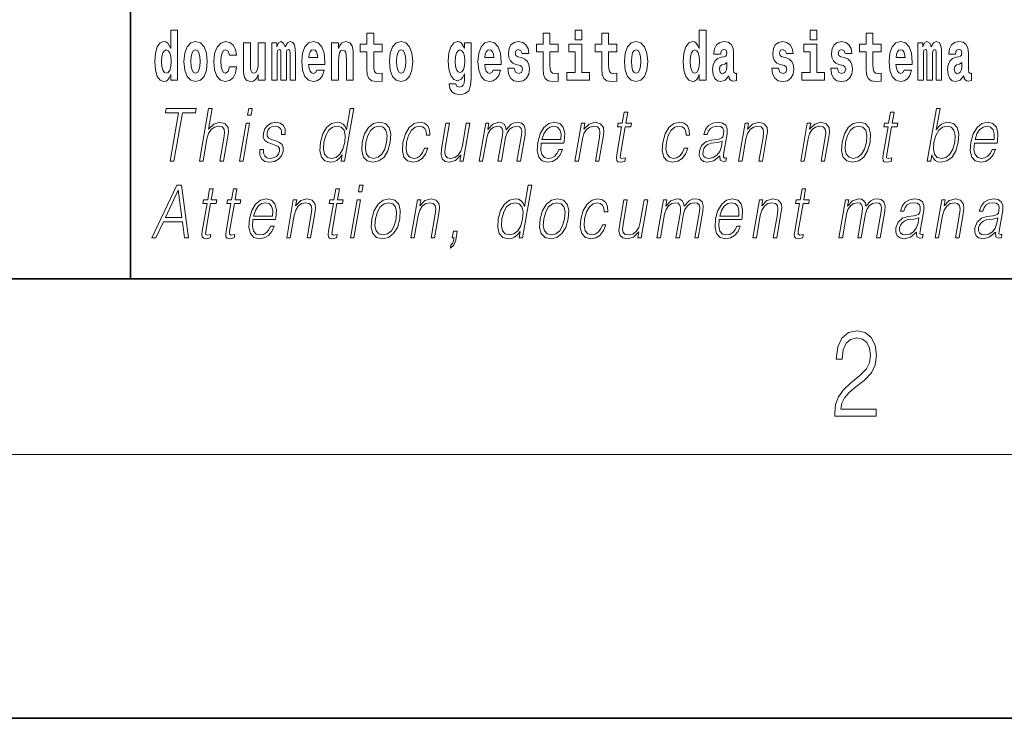
# Model space of a CAD drawing. Extents: x 0 to 210, y 0 to 297.
# Drawn here: x 68 to 91, y 0 to 16 of the extents above; entities that cross this region are included whole.
import ezdxf

# ---------------------------------------------------------------- set-up
doc = ezdxf.new("R2010")
doc.units = 0

msp = doc.modelspace()

# ---------------------------------------------------------------- linework, layer by layer
at = {"color": 7, "lineweight": 35}
for p, q in [((71, 31.5), (71, 10)), ((20, 10), (200, 10)), ((20, 10), (200, 10)), ((0, 0), (210, 0))]:
    msp.add_line(p, q, dxfattribs=at)
at = {"color": 7, "lineweight": 13}
msp.add_line((204, 6), (16, 6), dxfattribs=at)
for points in [[(71.915405, 14.648397), (71.915405, 14.516841), (72.074066, 14.516841), (72.074066, 15.654881), (71.915405, 15.654881), (71.915405, 15.238023), (71.883232, 15.309348), (71.847725, 15.360068), (71.807785, 15.388598), (71.761185, 15.398109), (71.676865, 15.366408), (71.610291, 15.277648), (71.567024, 15.134996), (71.551491, 14.94321), (71.567024, 14.749838), (71.610291, 14.605601), (71.676865, 14.516841), (71.761185, 14.486726), (71.808891, 14.496236), (71.848839, 14.524766), (71.883232, 14.575486)], [(76.722916, 15.339464), (76.533188, 15.339464), (76.533188, 15.588311), (76.376747, 15.588311), (76.376747, 15.339464), (76.228073, 15.339464), (76.228073, 15.161942), (76.376747, 15.161942), (76.376747, 14.783124), (76.386734, 14.646812), (76.422241, 14.554882), (76.489914, 14.504161), (76.596428, 14.486726), (76.722916, 14.494651), (76.722916, 14.675343), (76.649689, 14.669003), (76.589775, 14.681683), (76.554268, 14.719723), (76.537628, 14.781539), (76.533188, 14.863959), (76.533188, 15.161942), (76.722916, 15.161942)], [(80.730461, 15.339464), (80.540741, 15.339464), (80.540741, 15.588311), (80.384293, 15.588311), (80.384293, 15.339464), (80.235626, 15.339464), (80.235626, 15.161942), (80.384293, 15.161942), (80.384293, 14.783124), (80.394279, 14.646812), (80.429787, 14.554882), (80.497467, 14.504162), (80.603981, 14.486727), (80.730461, 14.494652), (80.730461, 14.675344), (80.657234, 14.669003), (80.597321, 14.681684), (80.561821, 14.719724), (80.545174, 14.781539), (80.540741, 14.86396), (80.540741, 15.161942), (80.730461, 15.161942)], [(81.113243, 15.654882), (81.113243, 15.439321), (81.269684, 15.439321), (81.269684, 15.654882)], [(82.066315, 15.339464), (81.876587, 15.339464), (81.876587, 15.588312), (81.720146, 15.588312), (81.720146, 15.339464), (81.571472, 15.339464), (81.571472, 15.161942), (81.720146, 15.161942), (81.720146, 14.783124), (81.730133, 14.646813), (81.76564, 14.554882), (81.833313, 14.504162), (81.939827, 14.486727), (82.066315, 14.494652), (82.066315, 14.675344), (81.993088, 14.669003), (81.933174, 14.681684), (81.897667, 14.719724), (81.881027, 14.781539), (81.876587, 14.86396), (81.876587, 15.161942), (82.066315, 15.161942)], [(83.938057, 14.648398), (83.938057, 14.516842), (84.096718, 14.516842), (84.096718, 15.654882), (83.938057, 15.654882), (83.938057, 15.238024), (83.905884, 15.309349), (83.870377, 15.360069), (83.830437, 15.3886), (83.783836, 15.39811), (83.699509, 15.366409), (83.632942, 15.277649), (83.589668, 15.134997), (83.574135, 14.943211), (83.589668, 14.749839), (83.632942, 14.605603), (83.699509, 14.516842), (83.783836, 14.486727), (83.831543, 14.496237), (83.871483, 14.524767), (83.905884, 14.575487)], [(86.456642, 15.654882), (86.456642, 15.439321), (86.613083, 15.439321), (86.613083, 15.654882)], [(88.077637, 15.339465), (87.887909, 15.339465), (87.887909, 15.588312), (87.731476, 15.588312), (87.731476, 15.339465), (87.582794, 15.339465), (87.582794, 15.161943), (87.731476, 15.161943), (87.731476, 14.783125), (87.741455, 14.646813), (87.776962, 14.554883), (87.844643, 14.504162), (87.951157, 14.486727), (88.077637, 14.494652), (88.077637, 14.675344), (88.00441, 14.669003), (87.944496, 14.681684), (87.908997, 14.719725), (87.892349, 14.78154), (87.887909, 14.86396), (87.887909, 15.161943), (88.077637, 15.161943)], [(72.217194, 14.941625), (72.234947, 14.746668), (72.287094, 14.604017), (72.370308, 14.516841), (72.481255, 14.486726), (72.591103, 14.516841), (72.674309, 14.604017), (72.726456, 14.746668), (72.745323, 14.941625), (72.726456, 15.134996), (72.674309, 15.279233), (72.589989, 15.366408), (72.480148, 15.398109), (72.370308, 15.366408), (72.287094, 15.279233), (72.234947, 15.134996)], [(73.255699, 14.821164), (73.224632, 14.716553), (73.161385, 14.678513), (73.117004, 14.694363), (73.083725, 14.745083), (73.063751, 14.829089), (73.057091, 14.944795), (73.063751, 15.058916), (73.084831, 15.142921), (73.118118, 15.192058), (73.161385, 15.209493), (73.224632, 15.176208), (73.254585, 15.085861), (73.411026, 15.085861), (73.387726, 15.215833), (73.337799, 15.314103), (73.262352, 15.375919), (73.164719, 15.398109), (73.053764, 15.364823), (72.969444, 15.272893), (72.915077, 15.128656), (72.897324, 14.94004), (72.915077, 14.753008), (72.96611, 14.610357), (73.047112, 14.518426), (73.154732, 14.486726), (73.256805, 14.510501), (73.335579, 14.575486), (73.387726, 14.681683), (73.411026, 14.821164)], [(74.065636, 14.516841), (74.065636, 15.367994), (73.906975, 15.367994), (73.906975, 14.944795), (73.901428, 14.827504), (73.884789, 14.745083), (73.852615, 14.695948), (73.803795, 14.680098), (73.760521, 14.694363), (73.738335, 14.738743), (73.730568, 14.810069), (73.729454, 14.906754), (73.729454, 15.367994), (73.570793, 15.367994), (73.570793, 14.851279), (73.575233, 14.697533), (73.597427, 14.583412), (73.64846, 14.513671), (73.740555, 14.488311), (73.793808, 14.497821), (73.838188, 14.524766), (73.874802, 14.573902), (73.906975, 14.646812), (73.906975, 14.516841)], [(74.629272, 15.147676), (74.629272, 14.516841), (74.755753, 14.516841), (74.755753, 15.104881), (74.750206, 15.228513), (74.732452, 15.320443), (74.695839, 15.377504), (74.634819, 15.398109), (74.571571, 15.366409), (74.519424, 15.274478), (74.483925, 15.364824), (74.422897, 15.398109), (74.367424, 15.366409), (74.32859, 15.277648), (74.32859, 15.367994), (74.21431, 15.367994), (74.21431, 14.516841), (74.339684, 14.516841), (74.339684, 15.141336), (74.351891, 15.198398), (74.387398, 15.219003), (74.414024, 15.203153), (74.422897, 15.158772), (74.422897, 14.516841), (74.547165, 14.516841), (74.547165, 15.141336), (74.559372, 15.198398), (74.594872, 15.219003), (74.620392, 15.203153), (74.629272, 15.158772)], [(75.242828, 14.745083), (75.209541, 14.691193), (75.161835, 14.672173), (75.119675, 14.684853), (75.086388, 14.722893), (75.061981, 14.786294), (75.05088, 14.873469), (75.422569, 14.873469), (75.423676, 14.93053), (75.40593, 15.131826), (75.353783, 15.279233), (75.270569, 15.367994), (75.157394, 15.398109), (75.049774, 15.366409), (74.96656, 15.277648), (74.913307, 15.133411), (74.895554, 14.94321), (74.913307, 14.749838), (74.96656, 14.605602), (75.047554, 14.516841), (75.154068, 14.486726), (75.242828, 14.502576), (75.313835, 14.548542), (75.368202, 14.627792), (75.409256, 14.745084)], [(75.575684, 15.367994), (75.575684, 14.516841), (75.734344, 14.516841), (75.734344, 14.940041), (75.738777, 15.055746), (75.755424, 15.138167), (75.787598, 15.187303), (75.837524, 15.204738), (75.878578, 15.188888), (75.900764, 15.147677), (75.908531, 15.079521), (75.910751, 14.990761), (75.910751, 14.516841), (76.069412, 14.516841), (76.069412, 15.033556), (76.063866, 15.185718), (76.041672, 15.299838), (75.990639, 15.371164), (75.899658, 15.396524), (75.846405, 15.387014), (75.802017, 15.358484), (75.765411, 15.309348), (75.734344, 15.238023), (75.734344, 15.367994)], [(76.89267, 14.941626), (76.910423, 14.746669), (76.96257, 14.604017), (77.045784, 14.516842), (77.156731, 14.486726), (77.266571, 14.516842), (77.349785, 14.604017), (77.401932, 14.746669), (77.420799, 14.941626), (77.401932, 15.134997), (77.349785, 15.279233), (77.265465, 15.366409), (77.155624, 15.398109), (77.045784, 15.366409), (76.96257, 15.279233), (76.910423, 15.134997)], [(78.597984, 14.526352), (78.591331, 14.455026), (78.571358, 14.40272), (78.535851, 14.372605), (78.482597, 14.36151), (78.419357, 14.382115), (78.398277, 14.439176), (78.249603, 14.439176), (78.249603, 14.436006), (78.265137, 14.331395), (78.311729, 14.253729), (78.389397, 14.206179), (78.497017, 14.188744), (78.614632, 14.212519), (78.693405, 14.279089), (78.736671, 14.394795), (78.751099, 14.554882), (78.751099, 15.369579), (78.597984, 15.369579), (78.597984, 15.244363), (78.528084, 15.360069), (78.487038, 15.388599), (78.438217, 15.398109), (78.353897, 15.366409), (78.287323, 15.279234), (78.244049, 15.141337), (78.228516, 14.960646), (78.244049, 14.767274), (78.287323, 14.624622), (78.353897, 14.535862), (78.438217, 14.505747), (78.524757, 14.540617), (78.560265, 14.589752), (78.597984, 14.662663)], [(79.250381, 14.745084), (79.217094, 14.691194), (79.16938, 14.672173), (79.12722, 14.684854), (79.093933, 14.722894), (79.069527, 14.786294), (79.058434, 14.87347), (79.430115, 14.87347), (79.431229, 14.930531), (79.413475, 15.131827), (79.361328, 15.279234), (79.278114, 15.367994), (79.164948, 15.398109), (79.05732, 15.366409), (78.974106, 15.277649), (78.920853, 15.133412), (78.903099, 14.943211), (78.920853, 14.749839), (78.974106, 14.605602), (79.055107, 14.516842), (79.161613, 14.486727), (79.250381, 14.502577), (79.321388, 14.548542), (79.375755, 14.627792), (79.416801, 14.745084)], [(79.861717, 14.85445), (79.904991, 14.824334), (79.920525, 14.767274), (79.896111, 14.697534), (79.825104, 14.670588), (79.757423, 14.702289), (79.730797, 14.791049), (79.579903, 14.791049), (79.595436, 14.661077), (79.643143, 14.564392), (79.719696, 14.507332), (79.82399, 14.486727), (79.931618, 14.507332), (80.010391, 14.564392), (80.059212, 14.656322), (80.075851, 14.779954), (80.063644, 14.875055), (80.030365, 14.947966), (79.973778, 15.000271), (79.89389, 15.031971), (79.80735, 15.052576), (79.766296, 15.079522), (79.750763, 15.136582), (79.76963, 15.192058), (79.821777, 15.215833), (79.882797, 15.190473), (79.907211, 15.128657), (80.059212, 15.128657), (80.059212, 15.131827), (80.042564, 15.239609), (79.995972, 15.323614), (79.921631, 15.377504), (79.82399, 15.396524), (79.726357, 15.377504), (79.65535, 15.322029), (79.61097, 15.236438), (79.596542, 15.125487), (79.607635, 15.033556), (79.640923, 14.960646), (79.694183, 14.90834), (79.76741, 14.878225)], [(81.440552, 14.692779), (81.269684, 14.692779), (81.269684, 15.339464), (80.969009, 15.339464), (80.969009, 15.161942), (81.113243, 15.161942), (81.113243, 14.692779), (80.923515, 14.692779), (80.923515, 14.516842), (81.440552, 14.516842)], [(82.236069, 14.941626), (82.253822, 14.746669), (82.305969, 14.604017), (82.389183, 14.516842), (82.50013, 14.486727), (82.60997, 14.516842), (82.693184, 14.604017), (82.745331, 14.746669), (82.764198, 14.941626), (82.745331, 15.134997), (82.693184, 15.279234), (82.608864, 15.366409), (82.499023, 15.398109), (82.389183, 15.366409), (82.305969, 15.279234), (82.253822, 15.134997)], [(84.422913, 15.111222), (84.440666, 15.193644), (84.497253, 15.222174), (84.549393, 15.199984), (84.567146, 15.136582), (84.560493, 15.087447), (84.5383, 15.063672), (84.49836, 15.054162), (84.436226, 15.044652), (84.351906, 15.012952), (84.290878, 14.954306), (84.254265, 14.8703), (84.242065, 14.760934), (84.254265, 14.646813), (84.290878, 14.559637), (84.349686, 14.507332), (84.429565, 14.486727), (84.524986, 14.520012), (84.6082, 14.619868), (84.620407, 14.562807), (84.643707, 14.524767), (84.676987, 14.505747), (84.724701, 14.497822), (84.787941, 14.510502), (84.787941, 14.675344), (84.761314, 14.670588), (84.725807, 14.691194), (84.719154, 14.756179), (84.719154, 15.133412), (84.705841, 15.249119), (84.665894, 15.331539), (84.595993, 15.380675), (84.497253, 15.39811), (84.401833, 15.377505), (84.330826, 15.322029), (84.285332, 15.234854), (84.270912, 15.123902), (84.270912, 15.111222)], [(85.873039, 14.85445), (85.916313, 14.824335), (85.931847, 14.767275), (85.90744, 14.697534), (85.836426, 14.670588), (85.768745, 14.702289), (85.742119, 14.79105), (85.591225, 14.79105), (85.606758, 14.661078), (85.654465, 14.564393), (85.731026, 14.507332), (85.83532, 14.486727), (85.94294, 14.507332), (86.021713, 14.564393), (86.070534, 14.656323), (86.087173, 14.779955), (86.074974, 14.875055), (86.041687, 14.947967), (85.9851, 15.000272), (85.90522, 15.031972), (85.818672, 15.052577), (85.777626, 15.079522), (85.762093, 15.136582), (85.780952, 15.192059), (85.833099, 15.215834), (85.894119, 15.190474), (85.918533, 15.128657), (86.070534, 15.128657), (86.070534, 15.131827), (86.053894, 15.239609), (86.007294, 15.323614), (85.932953, 15.377505), (85.83532, 15.396525), (85.737679, 15.377505), (85.666672, 15.322029), (85.622292, 15.236439), (85.607864, 15.125487), (85.618965, 15.033557), (85.652252, 14.960647), (85.705505, 14.90834), (85.778732, 14.878225)], [(86.783951, 14.692779), (86.613083, 14.692779), (86.613083, 15.339465), (86.312408, 15.339465), (86.312408, 15.161943), (86.456642, 15.161943), (86.456642, 14.692779), (86.266914, 14.692779), (86.266914, 14.516842), (86.783951, 14.516842)], [(87.208893, 14.85445), (87.252159, 14.824335), (87.267693, 14.767275), (87.243286, 14.697534), (87.172279, 14.670588), (87.104599, 14.702289), (87.077972, 14.79105), (86.927078, 14.79105), (86.942612, 14.661078), (86.990318, 14.564393), (87.066872, 14.507332), (87.171165, 14.486727), (87.278793, 14.507332), (87.357567, 14.564393), (87.406387, 14.656323), (87.423027, 14.779955), (87.41082, 14.875055), (87.377533, 14.947967), (87.320953, 15.000272), (87.241066, 15.031972), (87.154526, 15.052577), (87.113472, 15.079522), (87.097939, 15.136583), (87.116806, 15.192059), (87.168945, 15.215834), (87.229973, 15.190474), (87.254379, 15.128658), (87.406387, 15.128658), (87.406387, 15.131828), (87.38974, 15.239609), (87.34314, 15.323615), (87.268806, 15.377505), (87.171165, 15.396525), (87.073532, 15.377505), (87.002525, 15.322029), (86.958145, 15.236439), (86.943718, 15.125488), (86.954811, 15.033557), (86.988098, 14.960647), (87.041351, 14.90834), (87.114586, 14.878225)], [(88.601326, 14.745085), (88.568039, 14.691194), (88.520332, 14.672174), (88.478172, 14.684854), (88.444885, 14.722895), (88.420479, 14.786295), (88.409378, 14.87347), (88.781067, 14.87347), (88.782181, 14.930532), (88.764427, 15.131828), (88.71228, 15.279234), (88.629066, 15.367995), (88.515892, 15.39811), (88.408272, 15.36641), (88.325058, 15.277649), (88.271805, 15.133413), (88.254051, 14.943212), (88.271805, 14.74984), (88.325058, 14.605603), (88.406052, 14.516843), (88.512566, 14.486727), (88.601326, 14.502577), (88.672333, 14.548543), (88.7267, 14.627793), (88.767754, 14.745085)], [(89.323616, 15.147678), (89.323616, 14.516843), (89.450104, 14.516843), (89.450104, 15.104883), (89.444557, 15.228514), (89.426804, 15.320445), (89.39019, 15.377505), (89.329163, 15.39811), (89.265923, 15.36641), (89.213776, 15.274479), (89.178268, 15.364825), (89.117249, 15.39811), (89.061775, 15.36641), (89.022942, 15.277649), (89.022942, 15.367995), (88.908661, 15.367995), (88.908661, 14.516843), (89.034035, 14.516843), (89.034035, 15.141338), (89.046242, 15.198399), (89.081741, 15.219004), (89.108376, 15.203154), (89.117249, 15.158773), (89.117249, 14.516843), (89.241516, 14.516843), (89.241516, 15.141338), (89.253723, 15.198399), (89.289223, 15.219004), (89.314743, 15.203154), (89.323616, 15.158773)], [(89.766312, 15.111223), (89.784065, 15.193644), (89.840652, 15.222174), (89.892792, 15.199984), (89.910553, 15.136583), (89.903893, 15.087448), (89.881699, 15.063672), (89.841759, 15.054162), (89.779625, 15.044652), (89.695305, 15.012952), (89.634277, 14.954307), (89.597664, 14.8703), (89.585464, 14.760935), (89.597664, 14.646813), (89.634277, 14.559638), (89.693085, 14.507333), (89.772964, 14.486728), (89.868385, 14.520013), (89.951599, 14.619868), (89.963806, 14.562808), (89.987106, 14.524768), (90.020386, 14.505748), (90.0681, 14.497823), (90.13134, 14.510503), (90.13134, 14.675344), (90.104713, 14.670588), (90.069206, 14.691195), (90.062553, 14.75618), (90.062553, 15.133413), (90.04924, 15.249119), (90.009293, 15.33154), (89.939392, 15.380675), (89.840652, 15.39811), (89.745232, 15.377505), (89.674225, 15.32203), (89.628731, 15.234854), (89.614311, 15.123903), (89.614311, 15.111223)], [(71.814445, 15.207907), (71.859932, 15.190472), (71.893219, 15.141336), (71.915405, 15.057331), (71.923172, 14.94321), (71.915405, 14.827504), (71.893219, 14.743498), (71.858826, 14.692778), (71.814445, 14.676928), (71.771172, 14.692778), (71.737885, 14.743498), (71.716805, 14.827504), (71.710152, 14.94321), (71.716805, 15.057331), (71.737885, 15.139751), (71.771172, 15.190472)], [(72.481255, 15.209493), (72.525635, 15.192058), (72.558922, 15.141336), (72.578896, 15.057331), (72.586662, 14.94321), (72.578896, 14.827504), (72.558922, 14.743498), (72.525635, 14.692778), (72.481255, 14.676928), (72.435768, 14.692778), (72.402481, 14.745083), (72.382515, 14.830674), (72.375854, 14.94955), (72.382515, 15.060501), (72.403595, 15.141336), (72.436874, 15.192057)], [(75.260582, 15.036726), (75.054214, 15.036726), (75.063087, 15.109636), (75.086388, 15.165112), (75.118561, 15.199983), (75.157394, 15.212663), (75.198448, 15.199983), (75.230621, 15.166698), (75.250595, 15.111221)], [(77.156731, 15.209493), (77.201111, 15.192058), (77.234398, 15.141337), (77.254372, 15.057331), (77.262138, 14.943211), (77.254372, 14.827504), (77.234398, 14.743499), (77.201111, 14.692778), (77.156731, 14.676928), (77.111244, 14.692778), (77.077957, 14.745084), (77.057983, 14.830674), (77.051331, 14.949551), (77.057983, 15.060501), (77.079063, 15.141337), (77.11235, 15.192058)], [(78.494804, 14.694364), (78.45153, 14.710214), (78.417137, 14.757764), (78.394943, 14.835429), (78.387177, 14.943211), (78.394943, 15.057331), (78.416023, 15.139752), (78.450424, 15.190473), (78.494804, 15.207908), (78.539185, 15.190473), (78.574684, 15.141337), (78.595764, 15.063671), (78.604645, 14.960646), (78.596878, 14.844939), (78.574684, 14.762519), (78.540291, 14.710214)], [(79.268127, 15.036726), (79.06176, 15.036726), (79.070633, 15.109637), (79.093933, 15.165112), (79.126114, 15.199983), (79.164948, 15.212663), (79.205994, 15.199983), (79.238174, 15.166698), (79.258148, 15.111222)], [(82.50013, 15.209494), (82.54451, 15.192058), (82.577797, 15.141337), (82.597771, 15.057332), (82.605537, 14.943211), (82.597771, 14.827505), (82.577797, 14.743499), (82.54451, 14.692779), (82.50013, 14.676929), (82.454643, 14.692779), (82.421356, 14.745084), (82.401382, 14.830675), (82.39473, 14.949551), (82.401382, 15.060502), (82.42247, 15.141337), (82.45575, 15.192058)], [(83.83709, 15.207909), (83.882584, 15.190474), (83.915863, 15.141337), (83.938057, 15.057332), (83.945824, 14.943211), (83.938057, 14.827505), (83.915863, 14.743499), (83.88147, 14.692779), (83.83709, 14.676929), (83.793823, 14.692779), (83.760536, 14.743499), (83.739456, 14.827505), (83.732796, 14.943211), (83.739456, 15.057332), (83.760536, 15.139752), (83.793823, 15.190474)], [(88.61908, 15.036727), (88.412712, 15.036727), (88.421585, 15.109638), (88.444885, 15.165113), (88.477066, 15.199984), (88.515892, 15.212664), (88.556946, 15.199984), (88.589127, 15.166698), (88.609093, 15.111223)], [(84.564926, 14.821165), (84.556053, 14.756179), (84.532753, 14.707044), (84.49836, 14.675344), (84.457306, 14.665833), (84.411819, 14.692779), (84.395172, 14.762519), (84.408485, 14.830675), (84.448433, 14.86713), (84.516113, 14.88615), (84.564926, 14.919436)], [(89.908325, 14.821165), (89.899452, 14.75618), (89.876152, 14.707045), (89.841759, 14.675344), (89.800705, 14.665833), (89.755219, 14.69278), (89.738571, 14.76252), (89.751892, 14.830675), (89.791832, 14.86713), (89.859512, 14.886151), (89.908325, 14.919436)], [(71.902061, 12.673855), (71.990189, 12.673855), (72.181465, 13.775385), (72.480545, 13.775385), (72.49765, 13.873855), (71.811363, 13.873855), (71.794258, 13.775385), (72.093346, 13.775385)], [(72.57074, 12.673855), (72.650856, 12.673855), (72.73954, 13.184565), (72.775093, 13.304731), (72.834801, 13.394856), (72.911415, 13.451602), (73.003304, 13.473299), (73.086906, 13.45494), (73.13028, 13.40487), (73.140869, 13.319752), (73.126678, 13.199585), (73.035385, 12.673855), (73.115501, 12.673855), (73.207085, 13.201254), (73.226837, 13.338111), (73.22049, 13.439919), (73.153061, 13.528375), (73.034691, 13.561754), (72.894211, 13.521699), (72.777794, 13.40487), (72.85923, 13.873855), (72.779121, 13.873855)], [(73.663383, 13.723646), (73.7435, 13.723646), (73.769577, 13.873855), (73.689468, 13.873855)], [(76.08004, 13.873855), (75.999924, 13.873855), (75.915878, 13.38985), (75.884575, 13.463284), (75.840729, 13.518361), (75.780807, 13.550072), (75.706734, 13.561754), (75.574387, 13.530044), (75.461555, 13.441587), (75.373878, 13.298055), (75.319183, 13.106122), (75.306931, 12.912519), (75.343712, 12.770656), (75.422859, 12.680531), (75.543152, 12.650489), (75.621284, 12.662172), (75.691925, 12.692214), (75.757278, 12.745621), (75.817055, 12.820725), (75.79155, 12.673855), (75.871658, 12.673855)], [(82.309517, 13.788736), (82.229401, 13.788736), (82.186218, 13.540058), (82.091423, 13.540058), (82.077225, 13.458278), (82.17202, 13.458278), (82.062469, 12.827401), (82.052856, 12.74896), (82.059311, 12.693883), (82.087479, 12.663841), (82.141525, 12.652158), (82.243515, 12.670517), (82.257423, 12.750628), (82.177086, 12.733938), (82.13813, 12.755635), (82.142578, 12.827401), (82.252129, 13.458278), (82.38031, 13.458278), (82.394508, 13.540058), (82.266335, 13.540058)], [(88.367928, 13.788736), (88.287819, 13.788736), (88.244637, 13.540058), (88.149834, 13.540058), (88.135635, 13.458278), (88.230431, 13.458278), (88.12088, 12.827401), (88.111267, 12.74896), (88.117722, 12.693883), (88.145889, 12.663841), (88.199936, 12.652158), (88.301926, 12.670517), (88.315842, 12.750628), (88.235504, 12.733938), (88.196541, 12.755635), (88.200989, 12.827401), (88.310547, 13.458278), (88.438721, 13.458278), (88.452927, 13.540058), (88.324745, 13.540058)], [(89.124481, 12.673855), (89.204597, 12.673855), (89.230682, 12.824063), (89.259033, 12.74896), (89.304207, 12.693883), (89.36412, 12.662172), (89.438202, 12.650489), (89.571594, 12.680531), (89.68605, 12.770656), (89.773438, 12.912519), (89.829758, 13.106122), (89.840385, 13.298055), (89.803894, 13.441587), (89.721786, 13.530044), (89.601784, 13.561754), (89.522308, 13.550072), (89.449753, 13.516692), (89.385452, 13.461616), (89.328346, 13.386511), (89.412971, 13.873855), (89.332863, 13.873855)], [(73.481094, 12.673855), (73.561203, 12.673855), (73.711617, 13.540058), (73.631508, 13.540058)], [(73.945702, 12.94423), (73.944572, 12.822394), (73.983086, 12.728931), (74.05735, 12.672186), (74.164406, 12.650489), (74.277367, 12.670517), (74.368843, 12.720587), (74.435875, 12.799028), (74.471954, 12.899168), (74.474251, 12.989293), (74.448463, 13.056052), (74.391441, 13.104453), (74.303307, 13.142839), (74.212097, 13.171212), (74.146553, 13.201254), (74.110603, 13.247986), (74.109253, 13.324759), (74.128738, 13.383173), (74.167854, 13.431574), (74.222473, 13.461616), (74.289925, 13.473299), (74.361046, 13.459947), (74.409409, 13.423229), (74.435318, 13.364815), (74.437714, 13.286372), (74.5205, 13.286372), (74.516464, 13.401532), (74.479462, 13.488319), (74.407288, 13.541727), (74.306625, 13.561754), (74.204338, 13.541727), (74.120872, 13.491657), (74.057564, 13.411546), (74.024147, 13.311407), (74.022026, 13.214606), (74.058792, 13.149515), (74.127831, 13.101115), (74.230652, 13.062728), (74.306122, 13.036024), (74.359947, 13.007651), (74.388748, 12.965927), (74.389465, 12.900837), (74.364517, 12.834078), (74.319771, 12.784008), (74.256561, 12.750628), (74.175758, 12.738945), (74.1036, 12.753966), (74.053429, 12.795691), (74.027344, 12.860781), (74.028488, 12.94423)], [(75.40197, 13.106122), (75.443893, 13.263006), (75.510628, 13.378166), (75.597565, 13.448264), (75.702057, 13.473299), (75.796509, 13.448264), (75.857773, 13.378166), (75.884506, 13.263006), (75.873291, 13.106122), (75.829735, 12.947568), (75.764343, 12.832408), (75.677399, 12.762311), (75.574539, 12.738945), (75.478455, 12.762311), (75.41748, 12.834078), (75.390747, 12.949237)], [(76.27359, 13.106122), (76.260002, 12.912519), (76.297836, 12.768987), (76.382614, 12.680531), (76.512543, 12.652158), (76.652611, 12.682199), (76.767822, 12.768987), (76.854164, 12.912519), (76.910477, 13.106122), (76.921402, 13.299725), (76.884613, 13.441587), (76.799835, 13.530044), (76.670486, 13.561754), (76.530128, 13.530044), (76.414627, 13.441587), (76.32695, 13.298055)], [(76.356377, 13.106122), (76.399643, 13.263006), (76.465034, 13.378166), (76.551979, 13.448264), (76.655128, 13.473299), (76.749588, 13.448264), (76.81218, 13.378166), (76.837585, 13.263006), (76.827698, 13.106122), (76.782806, 12.947568), (76.717705, 12.834078), (76.63076, 12.76398), (76.527901, 12.740614), (76.433151, 12.76398), (76.370552, 12.834078), (76.343529, 12.947568)], [(77.686821, 12.972603), (77.645691, 12.874133), (77.588875, 12.800697), (77.520966, 12.755635), (77.444923, 12.740614), (77.355515, 12.76398), (77.297211, 12.835747), (77.270477, 12.950907), (77.28199, 13.10946), (77.324677, 13.263006), (77.391403, 13.378166), (77.474342, 13.448264), (77.570816, 13.473299), (77.640312, 13.458278), (77.693146, 13.416553), (77.722946, 13.349793), (77.730865, 13.264675), (77.808304, 13.264675), (77.803802, 13.384842), (77.763954, 13.478306), (77.689224, 13.540058), (77.586174, 13.561754), (77.452492, 13.530044), (77.339371, 13.439919), (77.252739, 13.294717), (77.197762, 13.101115), (77.186081, 12.910851), (77.221825, 12.770656), (77.302597, 12.682199), (77.42289, 12.652158), (77.538811, 12.673855), (77.637947, 12.737276), (77.714081, 12.837416), (77.76693, 12.972603)], [(78.719742, 13.540058), (78.639626, 13.540058), (78.550652, 13.027679), (78.513474, 12.905844), (78.455101, 12.815719), (78.376862, 12.757304), (78.285553, 12.738945), (78.207756, 12.752297), (78.162178, 12.797359), (78.147179, 12.872464), (78.158005, 12.980948), (78.255096, 13.540058), (78.17498, 13.540058), (78.073837, 12.957582), (78.063713, 12.822394), (78.091255, 12.727262), (78.154839, 12.670517), (78.255501, 12.650489), (78.397026, 12.688876), (78.515938, 12.812381), (78.491882, 12.673855), (78.569321, 12.673855)], [(78.929573, 12.673855), (79.009689, 12.673855), (79.102715, 13.209599), (79.135956, 13.316414), (79.191833, 13.399863), (79.265198, 13.453271), (79.352791, 13.473299), (79.414566, 13.459947), (79.453003, 13.419891), (79.468117, 13.353131), (79.461227, 13.259668), (79.359505, 12.673855), (79.439613, 12.673855), (79.533806, 13.216275), (79.565125, 13.319752), (79.62072, 13.401532), (79.693794, 13.453271), (79.781387, 13.473299), (79.845825, 13.459947), (79.886185, 13.423229), (79.900543, 13.359808), (79.892899, 13.269682), (79.789436, 12.673855), (79.869545, 12.673855), (79.974457, 13.278028), (79.981216, 13.401532), (79.955185, 13.489988), (79.8937, 13.543396), (79.799416, 13.561754), (79.726624, 13.550072), (79.659698, 13.518361), (79.546883, 13.391519), (79.532639, 13.463284), (79.499184, 13.516692), (79.447571, 13.550072), (79.37883, 13.561754), (79.241783, 13.518361), (79.129837, 13.396525), (79.154762, 13.540058), (79.079987, 13.540058)], [(80.343063, 13.087763), (80.859779, 13.087763), (80.865578, 13.121142), (80.876671, 13.308069), (80.843315, 13.446595), (80.764633, 13.531713), (80.647011, 13.561754), (80.513329, 13.530044), (80.403168, 13.441587), (80.316536, 13.296386), (80.262894, 13.102784), (80.249588, 12.910851), (80.285034, 12.768987), (80.364479, 12.680531), (80.486099, 12.650489), (80.599358, 12.672186), (80.695999, 12.728931), (80.773354, 12.820725), (80.824928, 12.940892), (80.74482, 12.940892), (80.706009, 12.855774), (80.650932, 12.792353), (80.583893, 12.752297), (80.506805, 12.738945), (80.418442, 12.760642), (80.359558, 12.82907), (80.33271, 12.935885), (80.342194, 13.082756)], [(80.357262, 13.169543), (80.399315, 13.296386), (80.461235, 13.391519), (80.539764, 13.451602), (80.630318, 13.473299), (80.710663, 13.451602), (80.767281, 13.393188), (80.793198, 13.296386), (80.791199, 13.169543)], [(81.110771, 12.673855), (81.19088, 12.673855), (81.279564, 13.184565), (81.315117, 13.304731), (81.373787, 13.396525), (81.450401, 13.453271), (81.540665, 13.473299), (81.623215, 13.456609), (81.668221, 13.408208), (81.67968, 13.328096), (81.667984, 13.214606), (81.574081, 12.673855), (81.65419, 12.673855), (81.750122, 13.226289), (81.766983, 13.346456), (81.759178, 13.439919), (81.691757, 13.528375), (81.572044, 13.561754), (81.431572, 13.521699), (81.314575, 13.401532), (81.338623, 13.540058), (81.261185, 13.540058)], [(83.594604, 12.972603), (83.553474, 12.874133), (83.496666, 12.800697), (83.428757, 12.755635), (83.352715, 12.740614), (83.263306, 12.76398), (83.205002, 12.835747), (83.178268, 12.950907), (83.189781, 13.10946), (83.232468, 13.263006), (83.299194, 13.378166), (83.382126, 13.448264), (83.478607, 13.473299), (83.548096, 13.458278), (83.600937, 13.416553), (83.63073, 13.349793), (83.638649, 13.264675), (83.716095, 13.264675), (83.711594, 13.384842), (83.671738, 13.478306), (83.597015, 13.540058), (83.493965, 13.561754), (83.360283, 13.530044), (83.247162, 13.439919), (83.16053, 13.294717), (83.105545, 13.101115), (83.093872, 12.910851), (83.129608, 12.770656), (83.210381, 12.682199), (83.330673, 12.652158), (83.446594, 12.673855), (83.545731, 12.737276), (83.621872, 12.837416), (83.674721, 12.972603)], [(84.408058, 12.799028), (84.405739, 12.785677), (84.414124, 12.695552), (84.483673, 12.66551), (84.542534, 12.673855), (84.55558, 12.74896), (84.525917, 12.747291), (84.486374, 12.765649), (84.490425, 12.827401), (84.572441, 13.299725), (84.574501, 13.411546), (84.540924, 13.494995), (84.469223, 13.543396), (84.364258, 13.561754), (84.245956, 13.541727), (84.15065, 13.484982), (84.080544, 13.396525), (84.04052, 13.281365), (84.119293, 13.281365), (84.148476, 13.364815), (84.197624, 13.424898), (84.263794, 13.459947), (84.3489, 13.473299), (84.426979, 13.461616), (84.474304, 13.426567), (84.49353, 13.368153), (84.488388, 13.284703), (84.47406, 13.232965), (84.449104, 13.204592), (84.408821, 13.187902), (84.347466, 13.172881), (84.212677, 13.157861), (84.088516, 13.119473), (83.990662, 13.032686), (83.940018, 12.902506), (83.936737, 12.799028), (83.969849, 12.720587), (84.033249, 12.670517), (84.126198, 12.652158), (84.268471, 12.687206)], [(84.830688, 12.673855), (84.910797, 12.673855), (84.999481, 13.184565), (85.035034, 13.304731), (85.093704, 13.396525), (85.170319, 13.453271), (85.260582, 13.473299), (85.343132, 13.456609), (85.388138, 13.408208), (85.399597, 13.328096), (85.387894, 13.214606), (85.293999, 12.673855), (85.374107, 12.673855), (85.470039, 13.226289), (85.4869, 13.346456), (85.479095, 13.439919), (85.411674, 13.528375), (85.291962, 13.561754), (85.151489, 13.521699), (85.034485, 13.401532), (85.05854, 13.540058), (84.981102, 13.540058)], [(86.244148, 12.673855), (86.324265, 12.673855), (86.412949, 13.184565), (86.448502, 13.304731), (86.507164, 13.396525), (86.583778, 13.453271), (86.674042, 13.473299), (86.756592, 13.456609), (86.801598, 13.408208), (86.813057, 13.328096), (86.801361, 13.214606), (86.707458, 12.673855), (86.787567, 12.673855), (86.883499, 13.226289), (86.90036, 13.346456), (86.892555, 13.439919), (86.825134, 13.528375), (86.705429, 13.561754), (86.564949, 13.521699), (86.447952, 13.401532), (86.472008, 13.540058), (86.394562, 13.540058)], [(87.184166, 13.106122), (87.17057, 12.912519), (87.208405, 12.768987), (87.293182, 12.680531), (87.423111, 12.652158), (87.563179, 12.682199), (87.678391, 12.768987), (87.764725, 12.912519), (87.821045, 13.106122), (87.83197, 13.299725), (87.795181, 13.441587), (87.710403, 13.530044), (87.581055, 13.561754), (87.440697, 13.530044), (87.325195, 13.441587), (87.237518, 13.298055)], [(87.266945, 13.106122), (87.310211, 13.263006), (87.375603, 13.378166), (87.462547, 13.448264), (87.565697, 13.473299), (87.660156, 13.448264), (87.722748, 13.378166), (87.748154, 13.263006), (87.738266, 13.106122), (87.693375, 12.947568), (87.628273, 12.834078), (87.541328, 12.76398), (87.438469, 12.740614), (87.343719, 12.76398), (87.28112, 12.834078), (87.254097, 12.947568)], [(89.27565, 13.106122), (89.317581, 13.263006), (89.384308, 13.378166), (89.469917, 13.448264), (89.574402, 13.473299), (89.668861, 13.448264), (89.730125, 13.378166), (89.756859, 13.263006), (89.746971, 13.106122), (89.703415, 12.947568), (89.636688, 12.832408), (89.549744, 12.762311), (89.446884, 12.738945), (89.352142, 12.762311), (89.289833, 12.834078), (89.263092, 12.949237)], [(90.194824, 13.087763), (90.711548, 13.087763), (90.717346, 13.121142), (90.728439, 13.308069), (90.695084, 13.446595), (90.616394, 13.531713), (90.498779, 13.561754), (90.365097, 13.530044), (90.254936, 13.441587), (90.168304, 13.296386), (90.114655, 13.102784), (90.101349, 12.910851), (90.136803, 12.768987), (90.21624, 12.680531), (90.337868, 12.650489), (90.451118, 12.672186), (90.54776, 12.728931), (90.625122, 12.820725), (90.676697, 12.940892), (90.596588, 12.940892), (90.55777, 12.855774), (90.502701, 12.792353), (90.435654, 12.752297), (90.358566, 12.738945), (90.27021, 12.760642), (90.211327, 12.82907), (90.184479, 12.935885), (90.193954, 13.082756)], [(90.20903, 13.169543), (90.251083, 13.296386), (90.312996, 13.391519), (90.391525, 13.451602), (90.482086, 13.473299), (90.562431, 13.451602), (90.619049, 13.393188), (90.644958, 13.296386), (90.642967, 13.169543)], [(84.461433, 13.129488), (84.441612, 13.007651), (84.403214, 12.894161), (84.339317, 12.810712), (84.252602, 12.757304), (84.150902, 12.740614), (84.087509, 12.752297), (84.04361, 12.784008), (84.021889, 12.835747), (84.023087, 12.904175), (84.04287, 12.964258), (84.081223, 13.015997), (84.136246, 13.056052), (84.209846, 13.087763), (84.349403, 13.099446)], [(71.483742, 10.932243), (71.575867, 10.932243), (71.749115, 11.29942), (72.181717, 11.29942), (72.226105, 10.932243), (72.318237, 10.932243), (72.162102, 12.132243), (72.056625, 12.132243)], [(76.185478, 11.982035), (76.265594, 11.982035), (76.291672, 12.132243), (76.211563, 12.132243)], [(80.126419, 12.132244), (80.04631, 12.132244), (79.962257, 11.648238), (79.930954, 11.721673), (79.887108, 11.77675), (79.827187, 11.80846), (79.753113, 11.820144), (79.620766, 11.788433), (79.507935, 11.699977), (79.420258, 11.556444), (79.365562, 11.364511), (79.35331, 11.170908), (79.390091, 11.029045), (79.469238, 10.938919), (79.589531, 10.908877), (79.667664, 10.920561), (79.738304, 10.950603), (79.803658, 11.00401), (79.863434, 11.079114), (79.837929, 10.932243), (79.918037, 10.932243)], [(71.795586, 11.39789), (72.088409, 12.015414), (72.168106, 11.39789)], [(72.881432, 12.047125), (72.801315, 12.047125), (72.758133, 11.798447), (72.663338, 11.798447), (72.649132, 11.716666), (72.743935, 11.716666), (72.634384, 11.08579), (72.624763, 11.007348), (72.631226, 10.952271), (72.659386, 10.92223), (72.71344, 10.910546), (72.81543, 10.928905), (72.829338, 11.009017), (72.749001, 10.992327), (72.710045, 11.014024), (72.714493, 11.08579), (72.824043, 11.716666), (72.952225, 11.716666), (72.966423, 11.798447), (72.838242, 11.798447)], [(73.423264, 12.047125), (73.343155, 12.047125), (73.299973, 11.798447), (73.20517, 11.798447), (73.190971, 11.716666), (73.285767, 11.716666), (73.176216, 11.08579), (73.166603, 11.007348), (73.173058, 10.952271), (73.201225, 10.92223), (73.255272, 10.910546), (73.357262, 10.928905), (73.371178, 11.009017), (73.29084, 10.992327), (73.251877, 11.014024), (73.256332, 11.08579), (73.365883, 11.716666), (73.494057, 11.716666), (73.508263, 11.798447), (73.380081, 11.798447)], [(75.752419, 12.047125), (75.672302, 12.047125), (75.62912, 11.798447), (75.534325, 11.798447), (75.520126, 11.716666), (75.614922, 11.716666), (75.505371, 11.08579), (75.495758, 11.007348), (75.502213, 10.952271), (75.530373, 10.92223), (75.584427, 10.910546), (75.686417, 10.928905), (75.700325, 11.009017), (75.619987, 10.992327), (75.581032, 11.014024), (75.58548, 11.08579), (75.69503, 11.716666), (75.823212, 11.716666), (75.83741, 11.798447), (75.709236, 11.798447)], [(86.355896, 12.047126), (86.27578, 12.047126), (86.232597, 11.798447), (86.137802, 11.798447), (86.123596, 11.716666), (86.218399, 11.716666), (86.108849, 11.085791), (86.099228, 11.007348), (86.10569, 10.952271), (86.13385, 10.92223), (86.187904, 10.910547), (86.289894, 10.928905), (86.303802, 11.009017), (86.223465, 10.992327), (86.184509, 11.014024), (86.188957, 11.085791), (86.298508, 11.716666), (86.426689, 11.716666), (86.440887, 11.798447), (86.312714, 11.798447)], [(73.785965, 11.346151), (74.302681, 11.346151), (74.308479, 11.379531), (74.319572, 11.566458), (74.286217, 11.704984), (74.207535, 11.790102), (74.089912, 11.820144), (73.95623, 11.788433), (73.846069, 11.699976), (73.759438, 11.554774), (73.705788, 11.361173), (73.69249, 11.169239), (73.727936, 11.027375), (73.807373, 10.938919), (73.929001, 10.908877), (74.042259, 10.930574), (74.138893, 10.98732), (74.216255, 11.079114), (74.26783, 11.199281), (74.187721, 11.199281), (74.148903, 11.114162), (74.093834, 11.050741), (74.026794, 11.010686), (73.949707, 10.997334), (73.861343, 11.019031), (73.80246, 11.087459), (73.775612, 11.194274), (73.785095, 11.341145)], [(73.800163, 11.427932), (73.842216, 11.554774), (73.904137, 11.649907), (73.982666, 11.709991), (74.073219, 11.731688), (74.153564, 11.709991), (74.210182, 11.651576), (74.236099, 11.554774), (74.2341, 11.427932)], [(74.553673, 10.932243), (74.633781, 10.932243), (74.722466, 11.442953), (74.758018, 11.56312), (74.816689, 11.654914), (74.893303, 11.711659), (74.983566, 11.731688), (75.066116, 11.714997), (75.111122, 11.666596), (75.122581, 11.586486), (75.110886, 11.472995), (75.016983, 10.932243), (75.097092, 10.932243), (75.193024, 11.484677), (75.209885, 11.604844), (75.20208, 11.698307), (75.134659, 11.786763), (75.014946, 11.820144), (74.874474, 11.780087), (74.757477, 11.659921), (74.781525, 11.798447), (74.704086, 11.798447)], [(76.003189, 10.932243), (76.083298, 10.932243), (76.233711, 11.798447), (76.153603, 11.798447)], [(76.49057, 11.364511), (76.476982, 11.170908), (76.514809, 11.027375), (76.599586, 10.938919), (76.729515, 10.910546), (76.869583, 10.940588), (76.984795, 11.027375), (77.071136, 11.170908), (77.127457, 11.364511), (77.138374, 11.558113), (77.101593, 11.699976), (77.016815, 11.788433), (76.887466, 11.820144), (76.747101, 11.788433), (76.631607, 11.699976), (76.54393, 11.556444)], [(76.573349, 11.364511), (76.616615, 11.521395), (76.682014, 11.636555), (76.768951, 11.706653), (76.872108, 11.731688), (76.96656, 11.706653), (77.02916, 11.636555), (77.054558, 11.521395), (77.04467, 11.364511), (76.999786, 11.205957), (76.934677, 11.092466), (76.84774, 11.022368), (76.744873, 10.999002), (76.650131, 11.022368), (76.587532, 11.092466), (76.560509, 11.205957)], [(77.375259, 10.932243), (77.455368, 10.932243), (77.544052, 11.442953), (77.579605, 11.56312), (77.638275, 11.654914), (77.71489, 11.711659), (77.805153, 11.731688), (77.887703, 11.714997), (77.932709, 11.666596), (77.944168, 11.586486), (77.932465, 11.472995), (77.83857, 10.932243), (77.918678, 10.932243), (78.01461, 11.484677), (78.031471, 11.604844), (78.023666, 11.698307), (77.956245, 11.786764), (77.836533, 11.820144), (77.69606, 11.780087), (77.579056, 11.659921), (77.603111, 11.798447), (77.525673, 11.798447)], [(79.448349, 11.364511), (79.490273, 11.521395), (79.557007, 11.636555), (79.643944, 11.706653), (79.748436, 11.731688), (79.842888, 11.706653), (79.904152, 11.636555), (79.930885, 11.521395), (79.91967, 11.364511), (79.876114, 11.205957), (79.810715, 11.090797), (79.723778, 11.0207), (79.620911, 10.997334), (79.524834, 11.0207), (79.46386, 11.092466), (79.437126, 11.207626)], [(80.319977, 11.364511), (80.306381, 11.170908), (80.344208, 11.027375), (80.428993, 10.938919), (80.558914, 10.910546), (80.69899, 10.940589), (80.814194, 11.027376), (80.900543, 11.170908), (80.956856, 11.364511), (80.967773, 11.558113), (80.930992, 11.699977), (80.846214, 11.788433), (80.716866, 11.820144), (80.576508, 11.788433), (80.461006, 11.699977), (80.373329, 11.556444)], [(80.402756, 11.364511), (80.446022, 11.521395), (80.511414, 11.636555), (80.598358, 11.706653), (80.701508, 11.731688), (80.795959, 11.706653), (80.858559, 11.636555), (80.883957, 11.521395), (80.874077, 11.364511), (80.829185, 11.205957), (80.764084, 11.092466), (80.677139, 11.022368), (80.57428, 10.999003), (80.47953, 11.022368), (80.416931, 11.092466), (80.389908, 11.205957)], [(81.7332, 11.230992), (81.692062, 11.132522), (81.635254, 11.059087), (81.567345, 11.014024), (81.491302, 10.999003), (81.401894, 11.022368), (81.34359, 11.094135), (81.316856, 11.209295), (81.328369, 11.367848), (81.371056, 11.521395), (81.437782, 11.636555), (81.520721, 11.706653), (81.617195, 11.731688), (81.686684, 11.716666), (81.739525, 11.674942), (81.769325, 11.608183), (81.777237, 11.523065), (81.854683, 11.523065), (81.850182, 11.643231), (81.810333, 11.736694), (81.735603, 11.798447), (81.632553, 11.820144), (81.498871, 11.788433), (81.38575, 11.698308), (81.299118, 11.553106), (81.244141, 11.359504), (81.23246, 11.169239), (81.268204, 11.029045), (81.348976, 10.940589), (81.469261, 10.910547), (81.58519, 10.932243), (81.684326, 10.995665), (81.76046, 11.095804), (81.813309, 11.230992)], [(82.766113, 11.798447), (82.686005, 11.798447), (82.597031, 11.286068), (82.559853, 11.164232), (82.50148, 11.074107), (82.423241, 11.015693), (82.331932, 10.997334), (82.254135, 11.010686), (82.208557, 11.055749), (82.193558, 11.130853), (82.204384, 11.239337), (82.301468, 11.798447), (82.221359, 11.798447), (82.120216, 11.215971), (82.110092, 11.080783), (82.137634, 10.985651), (82.201218, 10.928905), (82.30188, 10.908877), (82.443405, 10.947265), (82.562317, 11.070769), (82.538261, 10.932243), (82.6157, 10.932243)], [(82.975952, 10.932243), (83.056061, 10.932243), (83.149094, 11.467988), (83.182327, 11.574802), (83.238213, 11.658252), (83.311577, 11.711659), (83.39917, 11.731688), (83.460938, 11.718335), (83.499382, 11.67828), (83.514496, 11.611521), (83.507607, 11.518057), (83.405884, 10.932243), (83.485992, 10.932243), (83.580185, 11.474664), (83.611504, 11.57814), (83.667099, 11.659921), (83.740173, 11.711659), (83.827766, 11.731688), (83.892204, 11.718335), (83.932564, 11.681618), (83.946915, 11.618196), (83.939278, 11.528071), (83.835815, 10.932243), (83.915924, 10.932243), (84.020836, 11.536416), (84.027596, 11.659921), (84.001564, 11.748377), (83.940079, 11.801785), (83.845795, 11.820144), (83.773003, 11.80846), (83.706078, 11.77675), (83.593262, 11.649907), (83.579018, 11.721673), (83.545563, 11.775081), (83.49395, 11.80846), (83.425209, 11.820144), (83.288162, 11.77675), (83.176216, 11.654914), (83.201141, 11.798447), (83.126366, 11.798447)], [(84.389442, 11.346152), (84.906158, 11.346152), (84.911957, 11.379532), (84.92305, 11.566458), (84.889694, 11.704984), (84.811012, 11.790102), (84.69339, 11.820144), (84.559708, 11.788433), (84.449547, 11.699977), (84.362915, 11.554775), (84.309265, 11.361173), (84.295967, 11.169239), (84.331413, 11.027376), (84.410858, 10.93892), (84.532478, 10.908878), (84.645737, 10.930574), (84.742371, 10.98732), (84.819733, 11.079114), (84.871307, 11.199282), (84.791199, 11.199282), (84.75238, 11.114163), (84.697311, 11.050741), (84.630272, 11.010686), (84.553177, 10.997334), (84.464821, 11.019031), (84.405937, 11.08746), (84.379089, 11.194274), (84.388573, 11.341145)], [(84.403641, 11.427932), (84.445694, 11.554775), (84.507614, 11.649907), (84.586136, 11.709991), (84.676697, 11.731688), (84.757042, 11.709991), (84.81366, 11.651576), (84.839577, 11.554775), (84.837578, 11.427932)], [(85.15715, 10.932243), (85.237259, 10.932243), (85.325943, 11.442953), (85.361496, 11.56312), (85.420166, 11.654914), (85.49678, 11.711659), (85.587044, 11.731688), (85.669594, 11.714997), (85.7146, 11.666597), (85.726059, 11.586486), (85.714363, 11.472995), (85.620461, 10.932243), (85.700569, 10.932243), (85.796501, 11.484677), (85.813362, 11.604845), (85.805557, 11.698308), (85.738136, 11.786764), (85.618423, 11.820144), (85.477951, 11.780088), (85.360947, 11.659921), (85.385002, 11.798447), (85.307564, 11.798447)], [(87.11245, 10.932243), (87.192558, 10.932243), (87.285591, 11.467988), (87.318825, 11.574802), (87.37471, 11.658252), (87.448074, 11.711659), (87.535667, 11.731688), (87.597435, 11.718335), (87.63588, 11.67828), (87.650986, 11.611521), (87.644104, 11.518057), (87.542374, 10.932243), (87.62249, 10.932243), (87.716682, 11.474664), (87.748001, 11.578141), (87.803589, 11.659921), (87.876663, 11.711659), (87.964264, 11.731688), (88.028702, 11.718335), (88.069054, 11.681618), (88.083412, 11.618196), (88.075775, 11.528071), (87.972305, 10.932243), (88.052422, 10.932243), (88.157333, 11.536416), (88.164093, 11.659921), (88.138062, 11.748377), (88.076569, 11.801785), (87.982292, 11.820144), (87.9095, 11.808461), (87.842575, 11.77675), (87.729752, 11.649907), (87.715515, 11.721674), (87.68206, 11.775081), (87.630447, 11.80846), (87.561707, 11.820144), (87.42466, 11.77675), (87.312706, 11.654914), (87.337631, 11.798447), (87.262863, 11.798447)], [(88.879021, 11.057418), (88.876701, 11.044065), (88.885086, 10.95394), (88.954643, 10.923899), (89.013504, 10.932243), (89.02655, 11.007348), (88.99688, 11.005679), (88.957344, 11.024038), (88.961395, 11.085791), (89.043411, 11.558113), (89.045471, 11.669935), (89.011894, 11.753385), (88.940186, 11.801785), (88.83522, 11.820144), (88.716919, 11.800116), (88.621613, 11.74337), (88.551514, 11.654914), (88.51149, 11.539754), (88.590263, 11.539754), (88.619438, 11.623203), (88.668594, 11.683287), (88.734764, 11.718335), (88.819862, 11.731688), (88.897949, 11.720005), (88.945267, 11.684956), (88.9645, 11.626541), (88.959351, 11.543092), (88.94503, 11.491354), (88.920074, 11.462981), (88.879791, 11.446291), (88.818436, 11.431271), (88.68364, 11.416249), (88.559479, 11.377863), (88.461624, 11.291076), (88.41098, 11.160894), (88.4077, 11.057418), (88.440811, 10.978975), (88.504219, 10.928905), (88.597168, 10.910547), (88.739441, 10.945596)], [(89.301651, 10.932243), (89.381767, 10.932243), (89.470451, 11.442953), (89.506004, 11.56312), (89.564667, 11.654914), (89.641281, 11.711659), (89.731552, 11.731688), (89.814102, 11.714997), (89.8591, 11.666597), (89.87056, 11.586486), (89.858864, 11.472995), (89.764969, 10.932243), (89.845078, 10.932243), (89.94101, 11.484677), (89.95787, 11.604845), (89.950058, 11.698308), (89.882645, 11.786764), (89.762932, 11.820144), (89.622452, 11.780088), (89.505455, 11.659921), (89.52951, 11.798447), (89.452072, 11.798447)], [(90.674347, 11.057418), (90.672028, 11.044065), (90.680412, 10.95394), (90.749969, 10.923899), (90.80883, 10.932243), (90.821869, 11.007348), (90.792206, 11.005679), (90.75267, 11.024038), (90.756714, 11.085791), (90.838737, 11.558113), (90.840797, 11.669935), (90.80722, 11.753385), (90.735512, 11.801785), (90.630554, 11.820144), (90.512245, 11.800116), (90.416939, 11.74337), (90.34684, 11.654914), (90.306816, 11.539754), (90.38559, 11.539754), (90.414764, 11.623203), (90.463921, 11.683287), (90.53009, 11.718336), (90.615189, 11.731688), (90.693275, 11.720005), (90.740593, 11.684956), (90.759827, 11.626541), (90.754684, 11.543093), (90.740356, 11.491354), (90.715401, 11.462981), (90.675117, 11.446291), (90.613762, 11.431271), (90.478973, 11.416249), (90.354805, 11.377863), (90.256958, 11.291076), (90.206314, 11.160894), (90.203026, 11.057418), (90.236137, 10.978975), (90.299545, 10.928905), (90.392487, 10.910547), (90.534767, 10.945596)], [(88.932404, 11.387877), (88.912582, 11.266041), (88.874176, 11.15255), (88.810287, 11.0691), (88.723572, 11.015693), (88.621872, 10.999003), (88.558472, 11.010686), (88.51458, 11.042397), (88.492859, 11.094135), (88.494057, 11.162563), (88.51384, 11.222647), (88.552193, 11.274385), (88.607216, 11.314442), (88.680817, 11.346152), (88.820374, 11.357835)], [(90.72773, 11.387877), (90.707901, 11.266041), (90.66951, 11.15255), (90.605614, 11.0691), (90.518898, 11.015693), (90.417198, 10.999003), (90.353806, 11.010686), (90.309906, 11.042397), (90.288177, 11.094135), (90.289383, 11.162563), (90.309158, 11.222647), (90.347519, 11.274385), (90.402542, 11.314442), (90.476143, 11.346152), (90.615692, 11.357835)], [(78.278702, 10.700254), (78.358681, 10.768683), (78.398125, 10.880505), (78.432899, 11.080783), (78.34478, 11.080783), (78.318985, 10.932243), (78.360374, 10.932243), (78.350235, 10.873829), (78.329872, 10.810408), (78.289711, 10.763676)], [(87.019279, 6.874945), (87.960175, 6.874945), (87.960175, 7.030716), (87.154884, 7.030716), (87.179924, 7.167017), (87.242508, 7.292191), (87.336388, 7.406238), (87.467819, 7.520286), (87.684792, 7.684402), (87.851685, 7.856864), (87.939308, 8.040452), (87.968513, 8.257421), (87.937225, 8.488297), (87.847511, 8.666322), (87.707741, 8.777587), (87.526237, 8.819312), (87.328041, 8.774806), (87.182007, 8.649632), (87.088127, 8.449353), (87.052658, 8.173971), (87.190353, 8.173971), (87.211212, 8.382594), (87.275887, 8.532803), (87.380196, 8.621816), (87.522064, 8.655195), (87.649323, 8.627378), (87.747375, 8.549493), (87.807877, 8.421537), (87.830826, 8.251857), (87.807877, 8.08774), (87.741119, 7.948658), (87.588821, 7.79845), (87.37603, 7.628769), (87.217476, 7.475779), (87.104813, 7.314444), (87.038055, 7.136419), (87.017197, 6.933359)]]:
    msp.add_lwpolyline(points, close=True, dxfattribs=at)

doc.saveas('drawing.dxf')
